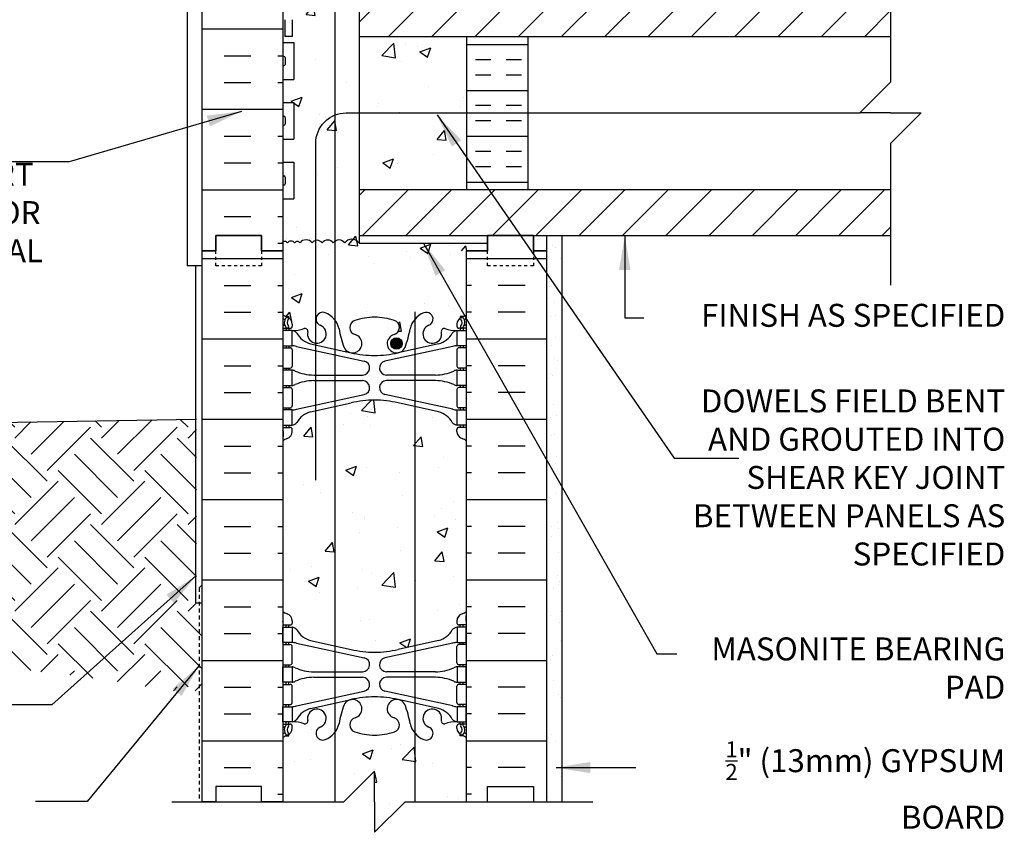
# Model space of a CAD drawing. Units: inches. Extents: x 99.6 to 147.8, y 81.8 to 160.
# Drawn here: x 115.7 to 147.8, y 113 to 139.6 of the extents above; entities that cross this region are included whole.
import ezdxf

# ---------------------------------------------------------------- set-up
doc = ezdxf.new("R2010")
doc.units = ezdxf.units.IN
doc.header["$LTSCALE"] = 0.5
doc.header["$MEASUREMENT"] = 0
doc.linetypes.add('DASHED2', pattern=[0.375, 0.25, -0.125])
for name, color, linetype in [('HATCH', 12, 'Continuous'), ('line25', 2, 'Continuous'), ('LINE3', 3, 'Continuous'), ('LINE50', 5, 'Continuous'), ('LINE9', 9, 'Continuous'), ('TEXT', 4, 'Continuous'), ('Web_Edge', 9, 'Continuous')]:
    doc.layers.add(name, color=color, linetype=linetype)
doc.styles.add('DIM', font='romans.shx', dxfattribs={"width": 0.7})
doc.styles.add('ROMANS', font='romans.shx', dxfattribs={"height": 0.75})
doc.dimstyles.new('ext_12', dxfattribs={"dimscale": 12, "dimtxt": 0.09375, "dimasz": 0.09375, "dimexe": 0.09375, "dimexo": 0.0625, "dimgap": 0.0625, "dimtad": 1, "dimdec": 1, "dimzin": 3, "dimdsep": 46, "dimlunit": 4, "dimtxsty": 'DIM', "dimcen": 0.09, "dimdle": 0.09375, "dimclrt": 4, "dimadec": 0, "dimazin": 0, "dimtfac": 1, "dimtdec": 1, "dimtmove": 2, "dimatfit": 3, "dimfxl": 1, "dimfrac": 2, "dimtolj": 1, "dimtzin": 0, "dimarcsym": 0})

msp = doc.modelspace()

# ---------------------------------------------------------------- hatches: boundary and pattern name
at = {"layer": 'HATCH'}
h = msp.add_hatch(dxfattribs=at)
h.set_pattern_fill('AR-CONC', color=256, scale=0.5)
h.paths.add_polyline_path([(128.587, 116.271, -0.120051), (128.427, 116.585, 0.053157), (128.262, 117.199, 0.223253), (128.061, 117.364), (128.042, 117.369, 0.955472), (127.903, 116.775, -0.735593), (127.916, 116.317, -0.082755), (127.268, 116.209, -0.082755), (126.619, 116.317, -0.735593), (126.632, 116.775, 0.955472), (126.494, 117.369), (126.474, 117.364, 0.223253), (126.274, 117.199, 0.053157), (126.108, 116.585, -0.110434), (125.966, 116.293), (125.966, 114.034), (126.268, 114.034), (127.268, 115.034), (127.268, 114.034), (127.268, 113.034), (128.268, 114.034), (128.587, 114.034)])
h.paths.add_polyline_path([(130.268, 116.123, 0.064398), (130.158, 116.189), (130.068, 116.189), (130.068, 116.231, -0.249069), (129.958, 116.438), (129.958, 116.506, -0.414214), (130.02, 116.568), (130.068, 116.568), (130.068, 116.638), (129.963, 116.638, 0.10046), (129.569, 116.581, -0.601435), (129.449, 116.686, 2.182095), (129.039, 116.473, -1), (128.876, 116.065, -0.120785), (128.587, 116.271), (128.587, 114.034), (130.268, 114.034)])
h.paths.add_polyline_path([(125.966, 116.293, -0.130426), (125.659, 116.065, -1), (125.496, 116.473, 2.182095), (125.086, 116.686, -0.601435), (124.966, 116.581, 0.10046), (124.573, 116.638), (124.468, 116.638), (124.468, 116.568), (124.515, 116.568, -0.414214), (124.578, 116.506), (124.578, 116.438, -0.249069), (124.468, 116.231), (124.468, 116.189), (124.378, 116.189, 0.064398), (124.268, 116.123), (124.268, 114.034), (125.966, 114.034)])
h.paths.add_polyline_path([(128.587, 126.941), (128.036, 127.062, 0.057795), (127.268, 127.151, 0.057795), (126.499, 127.062), (125.966, 126.945), (125.966, 119.124), (126.499, 119.007, 0.057795), (127.268, 118.918, 0.057795), (128.036, 119.007), (128.587, 119.128)])
h.paths.add_polyline_path([(130.268, 125.816, 0.082415), (130.124, 125.895, -0.317837), (129.958, 126.131), (129.958, 126.198, -0.414214), (130.02, 126.261), (130.068, 126.261), (130.068, 126.331), (129.963, 126.331, -0.188973), (129.807, 126.425, 0.196323), (129.358, 126.772), (128.587, 126.941), (128.587, 119.128), (129.358, 119.297, 0.196323), (129.807, 119.643, -0.188973), (129.963, 119.738), (130.068, 119.738), (130.068, 119.808), (130.02, 119.808, -0.414214), (129.958, 119.871), (129.958, 119.938, -0.317837), (130.124, 120.174, 0.082415), (130.268, 120.253)])
h.paths.add_polyline_path([(125.966, 126.945), (125.178, 126.772, 0.196323), (124.728, 126.425, -0.188973), (124.573, 126.331), (124.468, 126.331), (124.468, 126.261), (124.515, 126.261, -0.414214), (124.578, 126.198), (124.578, 126.131, -0.317837), (124.411, 125.895, 0.082415), (124.268, 125.816), (124.268, 120.253, 0.082415), (124.411, 120.174, -0.317837), (124.578, 119.938), (124.578, 119.871, -0.414214), (124.515, 119.808), (124.468, 119.808), (124.468, 119.738), (124.573, 119.738, -0.188973), (124.728, 119.643, 0.196323), (125.178, 119.297), (125.966, 119.124)])
h.paths.add_polyline_path([(130.268, 132.034), (130.955, 132.034), (130.955, 132.284), (126.759, 132.284, 0.522027), (126.293, 132.286, 0.430582), (125.966, 132.334), (125.966, 129.776, -0.110434), (126.108, 129.484, 0.053157), (126.274, 128.87, 1.553132), (126.632, 129.294, -0.735593), (126.619, 129.752, -0.082755), (127.268, 129.86, -0.082755), (127.916, 129.752, -0.735593), (127.903, 129.294, 1.553132), (128.262, 128.87, 0.053157), (128.427, 129.484, -0.24438), (128.876, 130.004, -1), (129.039, 129.596, 2.182095), (129.449, 129.383, -0.601435), (129.569, 129.488, 0.10046), (129.963, 129.431), (130.068, 129.431), (130.068, 129.501), (130.02, 129.501, -0.414214), (129.958, 129.563), (129.958, 129.631, -0.249069), (130.068, 129.838), (130.068, 129.879), (130.158, 129.879, 0.064398), (130.268, 129.945)])
h.paths.add_polyline_path([(128.174, 129, -1), (127.799, 129, -1)], flags=16)
h.paths.add_polyline_path([(125.966, 132.334, 0.073508), (125.92, 132.286, 0.520567), (125.558, 132.286, 0.307488), (125.346, 132.366), (125.358, 129.8, -0.530612), (125.659, 130.004, -0.130426), (125.966, 129.776)])
h.paths.add_polyline_path([(125.346, 132.366, 0.183678), (125.227, 132.286, 0.520567), (124.833, 132.286, 0.520567), (124.658, 132.286, 0.520567), (124.42, 132.286, 0.463769), (124.268, 132.319), (124.268, 132.034), (124.268, 129.945, 0.064398), (124.378, 129.879), (124.468, 129.879), (124.468, 129.838, -0.249069), (124.578, 129.631), (124.578, 129.563, -0.414214), (124.515, 129.501), (124.468, 129.501), (124.468, 129.431), (124.573, 129.431, 0.10046), (124.966, 129.488, -0.601435), (125.086, 129.383, 0.447079), (125.346, 129.01)])
h.paths.add_polyline_path([(125.496, 129.596, -0.304112), (125.358, 129.798), (125.346, 132.366), (125.346, 129.01, 0.878236)])
h.paths.add_polyline_path([(127.268, 143.742, 0.109869), (126.314, 143.529), (125.966, 143.367), (125.966, 140.784), (127.268, 140.784)])
h.paths.add_polyline_path([(125.966, 143.367), (125.056, 142.941, 0.291097), (124.768, 142.488), (124.768, 141.347), (124.888, 141.147), (124.888, 141.034), (124.268, 141.034), (124.268, 140.659), (124.507, 140.659, -0.180815), (124.833, 140.784), (125.966, 140.784)])
h.paths.add_polyline_path([(127.268, 160.014), (126.288, 159.034), (124.268, 159.034), (124.268, 156.253, 0.082415), (124.411, 156.174, -0.317837), (124.578, 155.938), (124.578, 155.871, -0.414214), (124.515, 155.808), (124.468, 155.808), (124.468, 155.738), (124.573, 155.738, -0.188973), (124.728, 155.643, 0.196323), (125.178, 155.297), (126.499, 155.007, 0.057795), (127.268, 154.918)])
h.paths.add_polyline_path([(130.268, 159.034), (128.288, 159.034), (127.288, 158.034), (127.288, 160.034), (127.268, 160.014), (127.268, 154.918, 0.057795), (128.036, 155.007), (129.358, 155.297, 0.196323), (129.807, 155.643, -0.188973), (129.963, 155.738), (130.068, 155.738), (130.068, 155.808), (130.02, 155.808, -0.414214), (129.958, 155.871), (129.958, 155.938, -0.317837), (130.124, 156.174, 0.082415), (130.268, 156.253)])
h = msp.add_hatch(dxfattribs=at)
h.set_pattern_fill('INSUL', color=256, scale=7, style=0)
h.set_pattern_definition([(0, (-2801.894, -264.975), (0, 2.625), []), (0, (-2801.894, -264.1), (0, 2.625), [0.875, -0.875]), (0, (-2801.894, -263.225), (0, 2.625), [0.875, -0.875])])
h.paths.add_polyline_path([(121.643, 132.034), (122.08, 132.034), (122.08, 132.534), (123.58, 132.534), (123.58, 132.034), (124.268, 132.034), (124.268, 150.034), (123.58, 150.034), (123.58, 150.534), (122.08, 150.534), (122.08, 150.034), (121.643, 150.034)])
h = msp.add_hatch(dxfattribs=at)
h.set_pattern_fill('AR-CONC', color=256, scale=0.5, style=0)
h.set_pattern_definition([(50, (122.83, 132.5345), (3.5863, -0.31376), [0.375, -4.125]), (355, (122.83, 132.5345), (-0.69376, 3.76096), [0.3, -3.3]), (100.451, (123.129, 132.5083), (2.89255, 3.4472), [0.3187, -3.5057]), (46.184, (122.83, 133.5345), (5.3362, -0.8276), [0.5625, -6.1875]), (96.636, (123.275, 133.4655), (4.6733, 4.8706), [0.478, -5.2586]), (351.184, (122.83, 133.5345), (4.6733, 4.8706), [0.45, -4.95]), (21, (123.33, 133.2845), (2.98454, -2.0131), [0.375, -4.125]), (326, (123.33, 133.2845), (1.2166, 3.62575), [0.3, -3.3]), (71.451, (123.5788, 133.1167), (4.2011, 1.61265), [0.3187, -3.5057]), (37.5, (122.8301, 132.5345), (0.0608, 1.66447), [0, -3.26, 0, -3.35, 0, -3.3125]), (7.5, (122.8301, 132.5345), (1.31535, 1.97206), [0, -1.91, 0, -3.185, 0, -1.2625]), (327.5, (121.7151, 132.5345), (2.66911, -0.11277), [0, -1.25, 0, -3.9, 0, -5.175]), (317.5, (121.215, 132.5345), (2.91593, 0.50052), [0, -1.625, 0, -2.59, 0, -3.675])])
edge = h.paths.add_edge_path()
edge.add_arc((127.346, 138.536), 2, 180, 236.5936, ccw=False)
edge.add_line((125.346, 138.536), (125.346, 144.751))
edge.add_arc((125.383, 144.449), 0.305, 96.9668, 193.3205)
edge.add_arc((124.998, 144.358), 0.09, -110.7763, 13.3205, ccw=False)
edge.add_arc((124.629, 143.332), 1, 70.2653, 93.2121)
edge.add_line((124.573, 144.331), (124.468, 144.331))
edge.add_line((124.468, 144.331), (124.468, 144.261))
edge.add_line((124.468, 144.261), (124.515, 144.261))
edge.add_arc((124.515, 144.198), 0.0625, 0, 90, ccw=False)
edge.add_line((124.578, 144.198), (124.578, 144.131))
edge.add_arc((124.328, 144.131), 0.25, 289.4712, 360, ccw=False)
edge.add_arc((124.578, 143.424), 0.5, 109.4712, 128.3167)
edge.add_line((124.268, 143.816), (124.268, 132.034))
edge.add_line((124.268, 132.034), (126.244, 132.034))
edge.add_line((126.244, 132.034), (126.244, 136.867))
edge = h.paths.add_edge_path()
edge.add_line((130.955, 132.534), (128.768, 132.534))
edge.add_line((128.768, 132.534), (128.768, 132.284))
edge.add_line((128.768, 132.284), (126.768, 132.284))
edge.add_line((126.768, 132.284), (126.768, 132.534))
edge.add_line((126.768, 132.534), (126.768, 136.621))
edge.add_arc((127.346, 138.536), 2, 236.5936, 253.2017, ccw=False)
edge.add_line((126.244, 136.867), (126.244, 132.034))
edge.add_line((126.244, 132.034), (130.268, 132.034))
edge.add_line((130.268, 132.034), (130.955, 132.034))
edge.add_line((130.955, 132.034), (130.955, 132.534))
edge = h.paths.add_edge_path(flags=17)
edge.add_line((130.268, 136.536), (127.346, 136.536))
edge.add_arc((127.346, 138.536), 2, 253.2017, 270, ccw=False)
edge.add_line((126.768, 136.621), (126.768, 134.034))
edge.add_line((126.768, 134.034), (130.268, 134.034))
edge.add_line((130.268, 134.034), (130.268, 136.536))
edge = h.paths.add_edge_path()
edge.add_line((130.268, 139.034), (126.768, 139.034))
edge.add_line((126.768, 139.034), (126.768, 136.621))
edge.add_arc((127.346, 138.536), 2, 253.2017, 270)
edge.add_line((127.346, 136.536), (130.268, 136.536))
edge.add_line((130.268, 136.536), (130.268, 139.034))
edge = h.paths.add_edge_path()
edge.add_arc((129.958, 143.424), 0.5, 51.6833, 70.5288)
edge.add_arc((130.208, 144.131), 0.25, 180, 250.5288, ccw=False)
edge.add_line((129.958, 144.131), (129.958, 144.198))
edge.add_arc((130.02, 144.198), 0.0625, 90, 180, ccw=False)
edge.add_line((130.02, 144.261), (130.068, 144.261))
edge.add_line((130.068, 144.261), (130.068, 144.331))
edge.add_line((130.068, 144.331), (129.963, 144.331))
edge.add_arc((129.907, 143.332), 1, 86.7879, 109.7347)
edge.add_arc((129.537, 144.358), 0.09, 166.6795, 290.7763, ccw=False)
edge.add_arc((129.153, 144.449), 0.305, 346.6795, 608.1963)
edge.add_arc((128.958, 143.961), 0.22, -111.8037, 68.1963, ccw=False)
edge.add_arc((129.153, 144.449), 0.745, 193.2652, 248.1963, ccw=False)
edge.add_arc((125.465, 143.807), 3, 9.0273, 21.1984)
edge.add_arc((127.986, 144.761), 0.305, 25.3782, 75.7185)
edge.add_line((128.061, 145.057), (128.042, 145.061))
edge.add_arc((127.986, 144.761), 0.305, 79.4925, 254.2747)
edge.add_arc((127.838, 144.236), 0.24, -71.077, 74.2747, ccw=False)
edge.add_arc((127.268, 145.901), 2, 270, 288.923, ccw=False)
edge.add_arc((127.268, 145.901), 2, 251.077, 270, ccw=False)
edge.add_arc((126.697, 144.236), 0.24, 105.7253, 251.077, ccw=False)
edge.add_arc((126.549, 144.761), 0.305, 285.7253, 460.5075)
edge.add_line((126.494, 145.061), (126.474, 145.057))
edge.add_arc((126.549, 144.761), 0.305, 104.2815, 154.6218)
edge.add_arc((129.071, 143.807), 3, 158.8016, 160.3962)
edge.add_line((126.244, 144.814), (126.244, 136.867))
edge.add_arc((127.346, 138.536), 2, 236.5936, 253.2017)
edge.add_line((126.768, 136.621), (126.768, 140.534))
edge.add_line((126.768, 140.534), (130.268, 140.534))
edge.add_line((130.268, 140.534), (130.268, 143.816))
edge = h.paths.add_edge_path()
edge.add_line((127.268, 150.034), (124.268, 150.034))
edge.add_line((124.268, 150.034), (124.268, 147.945))
edge.add_arc((124.578, 148.338), 0.5, 231.6833, 246.4218)
edge.add_line((124.378, 147.879), (124.468, 147.879))
edge.add_line((124.468, 147.879), (124.468, 147.838))
edge.add_arc((124.328, 147.631), 0.25, 0, 55.9442, ccw=False)
edge.add_line((124.578, 147.631), (124.578, 147.563))
edge.add_arc((124.515, 147.563), 0.0625, -90, 0, ccw=False)
edge.add_line((124.515, 147.501), (124.468, 147.501))
edge.add_line((124.468, 147.501), (124.468, 147.431))
edge.add_line((124.468, 147.431), (124.573, 147.431))
edge.add_arc((124.629, 148.429), 1, 266.7879, 289.7347)
edge.add_arc((124.998, 147.404), 0.09, -13.3205, 110.7763, ccw=False)
edge.add_arc((125.383, 147.313), 0.305, 166.6795, 428.1963)
edge.add_arc((125.578, 147.8), 0.22, 68.1963, 248.1963, ccw=False)
edge.add_arc((125.383, 147.313), 0.745, 13.2652, 68.1963, ccw=False)
edge.add_arc((129.071, 147.954), 3, 189.0273, 201.1984)
edge.add_arc((126.549, 147), 0.305, 205.3782, 255.7185)
edge.add_line((126.474, 146.705), (126.494, 146.7))
edge.add_arc((126.549, 147), 0.305, 259.4925, 434.2747)
edge.add_arc((126.697, 147.525), 0.24, 108.923, 254.2747, ccw=False)
edge.add_arc((127.268, 145.86), 2, 90, 108.923, ccw=False)
edge.add_line((127.268, 147.86), (127.268, 150.034))
edge = h.paths.add_edge_path()
edge.add_line((130.268, 150.034), (127.268, 150.034))
edge.add_line((127.268, 150.034), (127.268, 147.86))
edge.add_arc((127.268, 145.86), 2, 71.077, 90, ccw=False)
edge.add_arc((127.838, 147.525), 0.24, -74.2747, 71.077, ccw=False)
edge.add_arc((127.986, 147), 0.305, 105.7253, 280.5075)
edge.add_line((128.042, 146.7), (128.061, 146.705))
edge.add_arc((127.986, 147), 0.305, 284.2815, 334.6218)
edge.add_arc((125.465, 147.954), 3, 338.8016, 350.9727)
edge.add_arc((129.153, 147.313), 0.745, 111.8037, 166.7348, ccw=False)
edge.add_arc((128.958, 147.8), 0.22, -68.1963, 111.8037, ccw=False)
edge.add_arc((129.153, 147.313), 0.305, 111.8037, 373.3205)
edge.add_arc((129.537, 147.404), 0.09, 69.2237, 193.3205, ccw=False)
edge.add_arc((129.907, 148.429), 1, 250.2653, 273.2121)
edge.add_line((129.963, 147.431), (130.068, 147.431))
edge.add_line((130.068, 147.431), (130.068, 147.501))
edge.add_line((130.068, 147.501), (130.02, 147.501))
edge.add_arc((130.02, 147.563), 0.0625, 180, 270, ccw=False)
edge.add_line((129.958, 147.563), (129.958, 147.631))
edge.add_arc((130.208, 147.631), 0.25, 124.0558, 180, ccw=False)
edge.add_line((130.068, 147.838), (130.068, 147.879))
edge.add_line((130.068, 147.879), (130.158, 147.879))
edge.add_arc((129.958, 148.338), 0.5, 293.5782, 308.3167)
edge.add_line((130.268, 147.945), (130.268, 150.034))
h = msp.add_hatch(dxfattribs=at)
h.set_pattern_fill('ANSI31', color=256, scale=8, style=0)
h.paths.add_polyline_path([(144.119, 139.034), (144.119, 140.534), (126.768, 140.534), (126.768, 139.034)])
h = msp.add_hatch(dxfattribs=at)
h.set_pattern_fill('INSUL', color=256, scale=4, angle=180, style=0)
h.set_pattern_definition([(180, (-8.9337, -35.23), (-2e-16, -1.5), []), (180, (-8.9337, -35.73), (-2e-16, -1.5), [0.5, -0.5]), (180, (-8.9337, -36.23), (-2e-16, -1.5), [0.5, -0.5])])
h.paths.add_polyline_path([(130.268, 134.034), (132.268, 134.034), (132.268, 135.132), (130.268, 135.132)])
h.paths.add_polyline_path([(132.268, 139.034), (130.268, 139.034), (130.268, 135.132), (132.268, 135.132)])
h = msp.add_hatch(dxfattribs=at)
h.set_pattern_fill('ANSI31', color=256, scale=8, style=0)
h.paths.add_polyline_path([(126.768, 134.034), (126.768, 132.534), (144.119, 132.534), (144.119, 134.034)])
h = msp.add_hatch(dxfattribs=at)
h.set_pattern_fill('INSUL', color=256, scale=7, style=0)
h.set_pattern_definition([(0, (-2801.894, -282.975), (0, 2.625), []), (0, (-2801.894, -282.1), (0, 2.625), [0.875, -0.875]), (0, (-2801.894, -281.225), (0, 2.625), [0.875, -0.875])])
h.paths.add_polyline_path([(121.643, 114.034), (122.08, 114.034), (122.08, 114.534), (123.58, 114.534), (123.58, 114.034), (124.268, 114.034), (124.268, 132.034), (123.58, 132.034), (123.58, 132.534), (122.08, 132.534), (122.08, 132.034), (121.643, 132.034)])
h = msp.add_hatch(dxfattribs=at)
h.set_pattern_fill('INSUL', color=256, scale=7, style=0)
h.set_pattern_definition([(180, (3056.4292, -282.975), (0, 2.625), []), (180, (3056.4292, -282.1), (0, 2.625), [0.875, -0.875]), (180, (3056.4292, -281.225), (0, 2.625), [0.875, -0.875])])
h.paths.add_polyline_path([(132.893, 114.034), (132.455, 114.034), (132.455, 114.534), (130.955, 114.534), (130.955, 114.034), (130.268, 114.034), (130.268, 132.034), (130.955, 132.034), (130.955, 132.534), (132.455, 132.534), (132.455, 132.034), (132.893, 132.034)])
h = msp.add_hatch(dxfattribs=at)
h.set_pattern_fill('AR-SAND', color=256, scale=0.5, style=0)
h.set_pattern_definition([(37.5, (26.08946, -14.36666), (-0.0314967, 0.963412), [0, -0.76, 0, -0.85, 0, -0.8125]), (7.5, (26.0895, -14.3667), (0.884888, 1.411073), [0, -0.41, 0, -0.685, 0, -0.2625]), (327.5, (25.4745, -14.36666), (1.557071, 0.0028295), [0, -0.25, 0, -0.9, 0, -1.175]), (317.5, (25.4745, -14.3667), (1.503063, 0.438838), [0, -0.125, 0, -0.59, 0, -0.675])])
h.paths.add_polyline_path([(133.393, 132.534), (132.893, 132.534), (132.893, 114.034), (133.393, 114.034)])
h = msp.add_hatch(dxfattribs=at)
h.set_pattern_fill('EARTH', color=256, scale=8, angle=45, style=0)
h.set_pattern_definition([(45, (26.069, -13.7417), (2e-16, 2.828427), [2, -2]), (45, (25.5386, -13.2113), (2e-16, 2.828427), [2, -2]), (45, (25.0082, -12.681), (2e-16, 2.828427), [2, -2]), (135, (25.0082, -12.3274), (-2.828427, 4e-16), [2, -2]), (135, (25.5386, -11.7971), (-2.828427, 4e-16), [2, -2]), (135, (26.069, -11.2668), (-2.828427, 4e-16), [2, -2])])
h.paths.add_polyline_path([(121.455, 126.534), (99.588, 126.153), (99.909, 125.784), (100.493, 125.116), (101.01, 124.53), (101.468, 124.018), (101.877, 123.569), (102.245, 123.174), (102.582, 122.825), (102.897, 122.511), (103.197, 122.225), (103.484, 121.965), (103.757, 121.729), (104.017, 121.517), (104.262, 121.328), (104.493, 121.16), (104.709, 121.013), (104.91, 120.887), (105.097, 120.779), (105.271, 120.687), (105.437, 120.607), (105.598, 120.537), (105.758, 120.472), (105.919, 120.411), (106.086, 120.349), (106.261, 120.283), (106.448, 120.211), (106.643, 120.133), (106.846, 120.052), (107.053, 119.967), (107.262, 119.88), (107.469, 119.794), (107.673, 119.708), (107.87, 119.625), (108.06, 119.546), (108.243, 119.47), (108.423, 119.397), (108.603, 119.328), (108.784, 119.262), (108.971, 119.2), (109.166, 119.14), (109.371, 119.082), (109.588, 119.028), (109.817, 118.976), (110.056, 118.927), (110.302, 118.881), (110.553, 118.838), (110.808, 118.798), (111.064, 118.762), (111.319, 118.73), (111.572, 118.701), (111.821, 118.676), (112.065, 118.654), (112.302, 118.634), (112.53, 118.617), (112.748, 118.601), (112.955, 118.588), (113.149, 118.575), (113.33, 118.563), (113.501, 118.551), (113.667, 118.54), (113.833, 118.527), (114.003, 118.514), (114.183, 118.499), (114.376, 118.482), (114.588, 118.463), (114.821, 118.441), (115.074, 118.417), (115.344, 118.39), (115.627, 118.361), (115.919, 118.331), (116.217, 118.298), (116.517, 118.265), (116.817, 118.23), (117.117, 118.194), (117.43, 118.155), (117.777, 118.108), (118.174, 118.051), (118.641, 117.981), (119.196, 117.894), (119.857, 117.788), (120.643, 117.659), (121.643, 117.659), (121.643, 120.534), (121.455, 120.534)])
at = {"layer": 'LINE3'}
h = msp.add_hatch(color=256, dxfattribs=at)
h.paths.add_polyline_path([(128.17, 129.034, 0.831395), (127.802, 129.034)])
h.paths.add_polyline_path([(128.174, 129, 0.045935), (128.17, 129.034), (127.802, 129.034, 0.045935), (127.799, 129, 1)])

# ---------------------------------------------------------------- linework, layer by layer
at = {"layer": 'HATCH'}
msp.add_lwpolyline([(126.758, 132.286, 0.520567), (126.293, 132.286, 0.520567), (125.92, 132.286, 0.520567), (125.558, 132.286, 0.520567), (125.227, 132.286, 0.520567), (124.833, 132.286, 0.520567), (124.658, 132.286, 0.520567), (124.42, 132.286, 0.520567), (124.254, 132.306)], format="xyb", dxfattribs=at)
at = {"layer": 'line25'}
for p, q in [((124.268, 156.034), (124.268, 138.034)), ((124.268, 150.034), (124.268, 132.034)), ((124.268, 138.829), (124.633, 138.829)), ((124.633, 138.829), (124.633, 137.629)), ((124.268, 137.629), (124.633, 137.629)), ((124.268, 136.879), (124.633, 136.879)), ((124.633, 136.879), (124.633, 135.679)), ((124.268, 135.679), (124.633, 135.679)), ((124.268, 134.929), (124.633, 134.929)), ((124.633, 134.929), (124.633, 133.729)), ((124.268, 133.729), (124.633, 133.729)), ((126.768, 132.534), (126.768, 132.284)), ((126.768, 132.534), (144.119, 132.534)), ((126.768, 132.284), (130.955, 132.284)), ((124.268, 132.034), (124.268, 114.034)), ((130.268, 114.034), (130.268, 132.034))]:
    msp.add_line(p, q, dxfattribs=at)
msp.add_lwpolyline([(126.768, 140.534), (126.768, 132.534)], dxfattribs=at)
at = {"layer": 'LINE3'}
for p, q in [((125.966, 158.458), (125.966, 114.034)), ((128.587, 130.034), (128.587, 114.027))]:
    msp.add_line(p, q, dxfattribs=at)
at = {"layer": 'LINE3', "linetype": 'Continuous'}
msp.add_lwpolyline([(125.346, 124.536), (125.346, 135.536, -0.414214), (126.346, 136.536), (143.121, 136.536)], format="xyb", dxfattribs=at)
at = {"layer": 'LINE3'}
msp.add_circle((127.986, 129), 0.188, dxfattribs=at)
at = {"layer": 'LINE50'}
for p, q in [((121.643, 132.034), (121.643, 150.034)), ((121.643, 114.034), (121.643, 132.034)), ((132.893, 114.034), (132.893, 132.034)), ((99.853, 126.157), (121.455, 126.534))]:
    msp.add_line(p, q, dxfattribs=at)
for points in [[(124.268, 132.034), (123.58, 132.034), (123.58, 132.534), (122.08, 132.534), (122.08, 132.034), (121.643, 132.034)], [(121.643, 132.034), (122.08, 132.034), (122.08, 132.534), (123.58, 132.534), (123.58, 132.034), (124.268, 132.034)], [(121.643, 132.034), (122.08, 132.034), (122.08, 132.534), (123.58, 132.534), (123.58, 132.034), (124.268, 132.034)], [(130.268, 132.034), (130.955, 132.034), (130.955, 132.534), (132.455, 132.534), (132.455, 132.034), (132.893, 132.034)], [(132.893, 132.034), (132.455, 132.034), (132.455, 132.534), (130.955, 132.534), (130.955, 132.034), (130.268, 132.034)], [(124.268, 114.034), (123.58, 114.034), (123.58, 114.534), (122.08, 114.534), (122.08, 114.034), (121.643, 114.034)], [(130.268, 114.034), (130.955, 114.034), (130.955, 114.534), (132.455, 114.534), (132.455, 114.034), (132.893, 114.034)]]:
    msp.add_lwpolyline(points, dxfattribs=at)
at = {"layer": 'LINE9'}
for p, q in [((121.143, 159.034), (121.143, 131.534)), ((144.119, 142.221), (144.119, 137.534)), ((124.341, 139.579), (124.342, 139.034)), ((124.591, 139.034), (124.591, 139.579)), ((124.591, 139.034), (124.342, 139.034)), ((126.768, 139.034), (144.119, 139.034)), ((130.268, 139.034), (130.268, 134.034)), ((132.268, 139.034), (132.268, 134.034)), ((124.268, 138.339), (124.268, 138.119)), ((124.268, 138.284), (124.268, 138.284)), ((124.308, 138.379), (124.308, 138.379)), ((124.348, 138.339), (124.348, 138.119)), ((124.268, 138.174), (124.268, 138.174)), ((124.308, 138.079), (124.308, 138.079)), ((143.119, 136.534), (144.119, 137.534)), ((124.268, 136.389), (124.268, 136.169)), ((124.268, 136.334), (124.268, 136.334)), ((124.308, 136.429), (124.308, 136.429)), ((124.348, 136.389), (124.348, 136.169)), ((144.119, 136.534), (143.119, 136.534)), ((144.119, 136.534), (145.119, 136.534)), ((145.119, 136.534), (144.119, 135.534)), ((124.268, 136.224), (124.268, 136.224)), ((124.308, 136.129), (124.308, 136.129)), ((144.119, 135.534), (144.119, 130.909)), ((124.268, 134.439), (124.268, 134.219)), ((124.308, 134.479), (124.308, 134.479)), ((124.348, 134.439), (124.348, 134.219)), ((124.268, 134.384), (124.268, 134.384)), ((124.268, 134.274), (124.268, 134.274)), ((124.308, 134.179), (124.308, 134.179)), ((126.768, 134.034), (144.119, 134.034)), ((132.893, 132.034), (132.893, 132.534)), ((133.393, 114.034), (133.393, 132.534)), ((121.643, 131.534), (121.143, 131.534)), ((121.435, 120.534), (121.435, 131.534)), ((121.435, 120.534), (121.643, 120.534)), ((127.268, 115.034), (126.268, 114.034)), ((127.268, 114.034), (127.268, 115.034)), ((120.643, 114.034), (126.268, 114.034)), ((127.268, 113.034), (128.268, 114.034)), ((127.268, 114.034), (127.268, 113.034)), ((128.268, 114.034), (134.393, 114.034))]:
    msp.add_line(p, q, dxfattribs=at)
at = {"layer": 'LINE9', "linetype": 'DASHED2'}
for q in [(121.632, 121.11), (121.539, 114.034)]:
    msp.add_line((121.539, 121.016), q, dxfattribs=at)
at = {"layer": 'LINE9', "linetype": 'DASHED2', "ltscale": 0.15}
for points in [[(123.58, 132.034), (123.58, 132.034), (123.58, 131.534), (122.08, 131.534), (122.08, 132.034), (122.08, 132.034)], [(132.455, 132.034), (132.455, 132.034), (132.455, 131.534), (130.955, 131.534), (130.955, 132.034), (130.955, 132.034)]]:
    msp.add_lwpolyline(points, dxfattribs=at)
at = {"layer": 'LINE9'}
for centre, start, end in [((124.308, 138.339), 90, 180), ((124.308, 138.339), 0, 90), ((124.308, 138.119), 180, 270), ((124.308, 138.119), 270, 0), ((124.308, 136.389), 90, 180), ((124.308, 136.389), 0, 90), ((124.308, 136.169), 180, 270), ((124.308, 136.169), 270, 0), ((124.308, 134.439), 90, 180), ((124.308, 134.439), 0, 90), ((124.308, 134.219), 180, 270), ((124.308, 134.219), 270, 0)]:
    msp.add_arc(centre, 0.04, start, end, dxfattribs=at)
at = {"layer": 'TEXT'}
msp.add_line((117.886, 114.041), (116.199, 114.041), dxfattribs=at)
at = {"layer": 'Web_Edge'}
for p, q in [((124.268, 129.601), (124.309, 129.601)), ((124.378, 129.879), (124.468, 129.879)), ((124.468, 129.879), (124.468, 129.838)), ((124.578, 129.631), (124.578, 129.563)), ((129.958, 129.631), (129.958, 129.563)), ((130.158, 129.879), (130.068, 129.879)), ((130.068, 129.879), (130.068, 129.838)), ((130.268, 129.601), (130.226, 129.601)), ((124.268, 129.501), (124.515, 129.501)), ((124.378, 129.501), (124.378, 129.431)), ((124.468, 129.501), (124.468, 129.431)), ((130.268, 129.501), (130.02, 129.501)), ((130.068, 129.501), (130.068, 129.431)), ((130.158, 129.501), (130.158, 129.431)), ((125.178, 128.99), (126.499, 128.699)), ((129.358, 128.99), (128.036, 128.699)), ((124.268, 128.861), (124.515, 128.861)), ((124.378, 128.931), (124.378, 128.861)), ((124.468, 128.931), (124.468, 128.861)), ((124.578, 128.798), (124.578, 128.263)), ((124.717, 128.907), (126.928, 128.425)), ((129.819, 128.907), (127.607, 128.425)), ((129.958, 128.798), (129.958, 128.263)), ((130.268, 128.861), (130.02, 128.861)), ((130.068, 128.931), (130.068, 128.861)), ((130.158, 128.931), (130.158, 128.861)), ((124.268, 128.201), (124.515, 128.201)), ((124.378, 128.201), (124.378, 128.131)), ((124.468, 128.201), (124.468, 128.131)), ((125.282, 127.971), (126.878, 127.971)), ((129.253, 127.971), (127.657, 127.971)), ((130.268, 128.201), (130.02, 128.201)), ((130.068, 128.201), (130.068, 128.131)), ((130.158, 128.201), (130.158, 128.131)), ((125.282, 127.791), (126.878, 127.791)), ((129.253, 127.791), (127.657, 127.791)), ((124.268, 127.561), (124.515, 127.561)), ((124.378, 127.631), (124.378, 127.561)), ((124.468, 127.631), (124.468, 127.561)), ((124.578, 127.498), (124.578, 126.963)), ((124.717, 126.854), (126.928, 127.336)), ((129.819, 126.854), (127.607, 127.336)), ((129.958, 127.498), (129.958, 126.963)), ((130.268, 127.561), (130.02, 127.561)), ((130.068, 127.631), (130.068, 127.561)), ((130.158, 127.631), (130.158, 127.561)), ((125.178, 126.772), (126.499, 127.062)), ((129.358, 126.772), (128.036, 127.062)), ((124.268, 126.901), (124.515, 126.901)), ((124.378, 126.901), (124.378, 126.831)), ((124.468, 126.901), (124.468, 126.831)), ((130.268, 126.901), (130.02, 126.901)), ((130.068, 126.901), (130.068, 126.831)), ((130.158, 126.901), (130.158, 126.831)), ((124.268, 126.261), (124.515, 126.261)), ((124.278, 126.141), (124.278, 125.955)), ((124.378, 126.331), (124.378, 126.261)), ((124.468, 126.331), (124.468, 126.261)), ((124.578, 126.131), (124.578, 126.198)), ((129.958, 126.131), (129.958, 126.198)), ((130.268, 126.261), (130.02, 126.261)), ((130.068, 126.331), (130.068, 126.261)), ((130.158, 126.331), (130.158, 126.261)), ((130.258, 126.141), (130.258, 125.955)), ((124.278, 119.928), (124.278, 120.114)), ((124.578, 119.938), (124.578, 119.871)), ((129.958, 119.938), (129.958, 119.871)), ((130.258, 119.928), (130.258, 120.114)), ((124.268, 119.808), (124.515, 119.808)), ((124.378, 119.738), (124.378, 119.808)), ((124.468, 119.738), (124.468, 119.808)), ((130.268, 119.808), (130.02, 119.808)), ((130.068, 119.738), (130.068, 119.808)), ((130.158, 119.738), (130.158, 119.808)), ((125.178, 119.297), (126.499, 119.007)), ((129.358, 119.297), (128.036, 119.007)), ((124.268, 119.168), (124.515, 119.168)), ((124.378, 119.168), (124.378, 119.238)), ((124.468, 119.168), (124.468, 119.238)), ((124.578, 118.571), (124.578, 119.106)), ((124.717, 119.214), (126.928, 118.733)), ((129.819, 119.214), (127.607, 118.733)), ((129.958, 118.571), (129.958, 119.106)), ((130.268, 119.168), (130.02, 119.168)), ((130.068, 119.168), (130.068, 119.238)), ((130.158, 119.168), (130.158, 119.238)), ((124.268, 118.508), (124.515, 118.508)), ((124.378, 118.438), (124.378, 118.508)), ((124.468, 118.438), (124.468, 118.508)), ((130.268, 118.508), (130.02, 118.508)), ((130.068, 118.438), (130.068, 118.508)), ((130.158, 118.438), (130.158, 118.508)), ((125.282, 118.278), (126.878, 118.278)), ((125.282, 118.098), (126.878, 118.098)), ((129.253, 118.278), (127.657, 118.278)), ((129.253, 118.098), (127.657, 118.098)), ((124.268, 117.868), (124.515, 117.868)), ((124.378, 117.868), (124.378, 117.938)), ((124.468, 117.868), (124.468, 117.938)), ((124.578, 117.271), (124.578, 117.806)), ((129.958, 117.271), (129.958, 117.806)), ((130.268, 117.868), (130.02, 117.868)), ((130.068, 117.868), (130.068, 117.938)), ((130.158, 117.868), (130.158, 117.938)), ((124.717, 117.162), (126.928, 117.644)), ((125.178, 117.079), (126.499, 117.37)), ((129.819, 117.162), (127.607, 117.644)), ((129.358, 117.079), (128.036, 117.37)), ((124.268, 117.208), (124.515, 117.208)), ((124.378, 117.138), (124.378, 117.208)), ((124.468, 117.138), (124.468, 117.208)), ((130.268, 117.208), (130.02, 117.208)), ((130.068, 117.138), (130.068, 117.208)), ((130.158, 117.138), (130.158, 117.208)), ((124.268, 116.568), (124.515, 116.568)), ((124.268, 116.468), (124.309, 116.468)), ((124.378, 116.568), (124.378, 116.638)), ((124.468, 116.568), (124.468, 116.638)), ((124.578, 116.438), (124.578, 116.506)), ((129.958, 116.438), (129.958, 116.506)), ((130.268, 116.568), (130.02, 116.568)), ((130.068, 116.568), (130.068, 116.638)), ((130.158, 116.568), (130.158, 116.638)), ((130.268, 116.468), (130.226, 116.468)), ((124.378, 116.189), (124.468, 116.189)), ((124.468, 116.189), (124.468, 116.231)), ((130.068, 116.189), (130.068, 116.231)), ((130.158, 116.189), (130.068, 116.189))]:
    msp.add_line(p, q, dxfattribs=at)
for points in [[(124.273, 128.931), (124.573, 128.931), (124.573, 129.431), (124.273, 129.431)], [(130.263, 128.931), (129.963, 128.931), (129.963, 129.431), (130.263, 129.431)], [(124.273, 127.631), (124.573, 127.631), (124.573, 128.131), (124.273, 128.131)], [(130.263, 127.631), (129.963, 127.631), (129.963, 128.131), (130.263, 128.131)], [(124.273, 126.331), (124.573, 126.331), (124.573, 126.831), (124.273, 126.831)], [(130.263, 126.331), (129.963, 126.331), (129.963, 126.831), (130.263, 126.831)], [(124.273, 119.738), (124.573, 119.738), (124.573, 119.238), (124.273, 119.238)], [(130.263, 119.738), (129.963, 119.738), (129.963, 119.238), (130.263, 119.238)], [(124.273, 118.438), (124.573, 118.438), (124.573, 117.938), (124.273, 117.938)], [(130.263, 118.438), (129.963, 118.438), (129.963, 117.938), (130.263, 117.938)], [(124.273, 117.138), (124.573, 117.138), (124.573, 116.638), (124.273, 116.638)], [(130.263, 117.138), (129.963, 117.138), (129.963, 116.638), (130.263, 116.638)]]:
    msp.add_lwpolyline(points, close=True, dxfattribs=at)
for centre, radius, start, end in [((124.578, 130.338), 0.5, 231.6833, 250.5288), ((125.578, 129.8), 0.22, 68.1963, 248.1963), ((125.383, 129.313), 0.745, 13.2652, 68.1963), ((129.153, 129.313), 0.745, 111.8037, 166.7348), ((128.958, 129.8), 0.22, 291.8037, 111.8037), ((129.958, 130.338), 0.5, 289.4712, 308.3167), ((124.578, 130.338), 0.6, 238.8907, 245.0748), ((124.309, 129.621), 0.02, 270, 14.1541), ((124.571, 129.685), 0.25, 140.1145, 222.4609), ((124.316, 129.775), 0.02, 340.7916, 65.0748), ((124.414, 129.816), 0.045, 319.1879, 141.448), ((124.328, 129.631), 0.25, 0, 70.5288), ((124.571, 129.685), 0.16, 140.0001, 222.4609), ((125.383, 129.313), 0.305, 166.6795, 68.1963), ((126.697, 129.525), 0.24, 108.923, 254.2747), ((127.268, 127.86), 2, 90, 108.923), ((127.268, 127.86), 2, 71.077, 90), ((127.838, 129.525), 0.24, 285.7253, 71.077), ((129.153, 129.313), 0.305, 111.8037, 13.3205), ((130.208, 129.631), 0.25, 109.4712, 180), ((130.122, 129.816), 0.045, 38.552, 220.8121), ((129.964, 129.685), 0.16, 317.5391, 39.9999), ((129.964, 129.685), 0.25, 317.5391, 39.8855), ((130.219, 129.775), 0.02, 114.9252, 199.2084), ((130.226, 129.621), 0.02, 165.8459, 270), ((129.958, 130.338), 0.6, 294.9252, 301.1093), ((124.42, 129.547), 0.045, 222.4609, 42.4609), ((124.515, 129.563), 0.0625, 270, 0), ((124.629, 130.429), 1, 266.7879, 289.9067), ((124.53, 129.184), 0.25, 37.2777, 80.0823), ((125.377, 129.713), 0.75, 210.155, 254.5838), ((124.998, 129.404), 0.09, 346.6795, 108.8651), ((129.071, 129.954), 3, 189.0273, 201.1984), ((126.549, 129), 0.305, 205.3782, 74.2747), ((127.986, 129), 0.305, 105.7253, 334.6218), ((125.465, 129.954), 3, 338.8016, 350.9727), ((129.158, 129.713), 0.75, 285.4162, 329.845), ((129.537, 129.404), 0.09, 71.1349, 193.3205), ((129.907, 130.429), 1, 250.0933, 273.2121), ((130.006, 129.184), 0.25, 99.9177, 142.7223), ((130.02, 129.563), 0.0625, 180, 270), ((130.115, 129.547), 0.045, 137.5391, 317.5391), ((124.515, 128.798), 0.0625, 0, 90), ((124.482, 127.935), 1, 76.4291, 84.7991), ((127.268, 131.966), 3.356, 256.7692, 270), ((127.268, 131.966), 3.356, 270, 283.2308), ((130.053, 127.935), 1, 95.2009, 103.5709), ((130.02, 128.798), 0.0625, 90, 180), ((126.878, 128.201), 0.23, 270, 77.6055), ((127.657, 128.201), 0.23, 102.3945, 270), ((124.515, 128.263), 0.0625, 270, 0), ((124.568, 127.912), 0.219, 60.4937, 88.92), ((125.312, 129.57), 1.6, 246.5673, 268.9203), ((129.223, 129.57), 1.6, 271.0797, 293.4327), ((129.967, 127.912), 0.219, 91.08, 119.5063), ((130.02, 128.263), 0.0625, 180, 270), ((124.568, 127.849), 0.219, 271.08, 299.5063), ((124.568, 127.849), 0.219, 271.08, 299.5063), ((125.312, 126.191), 1.6, 91.0797, 113.4327), ((125.312, 126.191), 1.6, 91.0797, 113.4327), ((126.878, 127.561), 0.23, 282.3945, 90), ((127.657, 127.561), 0.23, 90, 257.6055), ((129.223, 126.191), 1.6, 66.5673, 88.9203), ((129.223, 126.191), 1.6, 66.5673, 88.9203), ((129.967, 127.849), 0.219, 240.4937, 268.92), ((129.967, 127.849), 0.219, 240.4937, 268.92), ((124.515, 127.498), 0.0625, 0, 90), ((130.02, 127.498), 0.0625, 90, 180), ((127.268, 123.795), 3.356, 90, 103.2308), ((127.268, 123.795), 3.356, 76.7692, 90), ((124.515, 126.963), 0.0625, 270, 0), ((124.482, 127.827), 1, 275.2009, 283.5709), ((125.377, 126.049), 0.75, 105.4162, 149.845), ((129.158, 126.049), 0.75, 30.155, 74.5838), ((130.053, 127.827), 1, 256.4291, 264.7991), ((130.02, 126.963), 0.0625, 180, 270), ((124.53, 126.577), 0.25, 279.9177, 322.7223), ((130.006, 126.577), 0.25, 217.2777, 260.0823), ((124.258, 126.141), 0.02, 0, 60.012), ((124.328, 126.131), 0.25, 289.4712, 360), ((124.515, 126.198), 0.0625, 360, 90), ((130.02, 126.198), 0.0625, 90, 180), ((130.208, 126.131), 0.25, 180, 250.5288), ((130.278, 126.141), 0.02, 119.988, 180), ((124.258, 125.955), 0.02, 301.073, 0), ((124.578, 125.424), 0.6, 121.073, 121.1093), ((124.578, 125.424), 0.5, 109.4712, 128.3167), ((129.958, 125.424), 0.5, 51.6833, 70.5288), ((130.278, 125.955), 0.02, 180, 238.927), ((129.958, 125.424), 0.6, 58.8907, 58.927), ((124.578, 120.645), 0.5, 231.6833, 250.5288), ((129.958, 120.645), 0.5, 289.4712, 308.3167), ((124.578, 120.645), 0.6, 238.8907, 238.927), ((124.258, 120.114), 0.02, 360, 58.927), ((124.328, 119.938), 0.25, 0, 70.5288), ((130.208, 119.938), 0.25, 109.4712, 180), ((130.278, 120.114), 0.02, 121.073, 180), ((129.958, 120.645), 0.6, 301.073, 301.1093), ((124.258, 119.928), 0.02, 299.988, 360), ((124.515, 119.871), 0.0625, 270, 0), ((124.53, 119.492), 0.25, 37.2777, 80.0823), ((125.377, 120.02), 0.75, 210.155, 254.5838), ((129.158, 120.02), 0.75, 285.4162, 329.845), ((130.006, 119.492), 0.25, 99.9177, 142.7223), ((130.02, 119.871), 0.0625, 180, 270), ((130.278, 119.928), 0.02, 180, 240.012), ((124.515, 119.106), 0.0625, 0, 90), ((124.482, 118.242), 1, 76.4291, 84.7991), ((127.268, 122.274), 3.356, 256.7692, 270), ((127.268, 122.274), 3.356, 270, 283.2308), ((130.053, 118.242), 1, 95.2009, 103.5709), ((130.02, 119.106), 0.0625, 90, 180), ((126.878, 118.508), 0.23, 270, 77.6055), ((127.657, 118.508), 0.23, 102.3945, 270), ((124.515, 118.571), 0.0625, 270, 0), ((124.568, 118.22), 0.219, 60.4937, 88.92), ((124.568, 118.22), 0.219, 60.4937, 88.92), ((125.312, 119.878), 1.6, 246.5673, 268.9203), ((125.312, 119.878), 1.6, 246.5673, 268.9203), ((129.223, 119.878), 1.6, 271.0797, 293.4327), ((129.223, 119.878), 1.6, 271.0797, 293.4327), ((129.967, 118.22), 0.219, 91.08, 119.5063), ((129.967, 118.22), 0.219, 91.08, 119.5063), ((130.02, 118.571), 0.0625, 180, 270), ((125.312, 116.499), 1.6, 91.0797, 113.4327), ((126.878, 117.868), 0.23, 282.3945, 90), ((127.657, 117.868), 0.23, 90, 257.6055), ((129.223, 116.499), 1.6, 66.5673, 88.9203), ((124.515, 117.806), 0.0625, 0, 90), ((124.568, 118.157), 0.219, 271.08, 299.5063), ((129.967, 118.157), 0.219, 240.4937, 268.92), ((130.02, 117.806), 0.0625, 90, 180), ((126.549, 117.069), 0.305, 285.7253, 154.6218), ((127.268, 114.103), 3.356, 90, 103.2308), ((127.268, 114.103), 3.356, 76.7692, 90), ((127.986, 117.069), 0.305, 25.3782, 254.2747), ((124.515, 117.271), 0.0625, 270, 0), ((124.482, 118.134), 1, 275.2009, 283.5709), ((125.377, 116.356), 0.75, 105.4162, 149.845), ((125.383, 116.756), 0.305, 291.8037, 193.3205), ((129.071, 116.115), 3, 158.8016, 170.9727), ((125.465, 116.115), 3, 9.0273, 21.1984), ((129.153, 116.756), 0.305, 346.6795, 248.1963), ((129.158, 116.356), 0.75, 30.155, 74.5838), ((130.053, 118.134), 1, 256.4291, 264.7991), ((130.02, 117.271), 0.0625, 180, 270), ((124.53, 116.885), 0.25, 279.9177, 322.7223), ((126.697, 116.544), 0.24, 105.7253, 251.077), ((127.838, 116.544), 0.24, 288.923, 74.2747), ((130.006, 116.885), 0.25, 217.2777, 260.0823), ((124.309, 116.448), 0.02, 345.8459, 90), ((124.571, 116.384), 0.25, 137.5391, 219.8855), ((124.42, 116.522), 0.045, 317.5391, 137.5391), ((124.571, 116.384), 0.16, 137.5391, 219.9999), ((124.328, 116.438), 0.25, 289.4712, 360), ((124.515, 116.506), 0.0625, 360, 90), ((124.629, 115.64), 1, 70.0933, 93.2121), ((124.998, 116.665), 0.09, 251.1349, 13.3205), ((125.578, 116.269), 0.22, 111.8037, 291.8037), ((125.383, 116.756), 0.745, 291.8037, 346.7348), ((129.153, 116.756), 0.745, 193.2652, 248.1963), ((128.958, 116.269), 0.22, 248.1963, 68.1963), ((129.537, 116.665), 0.09, 166.6795, 288.8651), ((129.907, 115.64), 1, 86.7879, 109.9067), ((130.02, 116.506), 0.0625, 90, 180), ((130.208, 116.438), 0.25, 180, 250.5288), ((130.115, 116.522), 0.045, 42.4609, 222.4609), ((129.964, 116.384), 0.16, 320.0001, 42.4609), ((129.964, 116.384), 0.25, 320.1145, 42.4609), ((130.226, 116.448), 0.02, 90, 194.1541), ((124.578, 115.731), 0.6, 114.9252, 121.1093), ((124.578, 115.731), 0.5, 109.4712, 128.3167), ((124.316, 116.293), 0.02, 294.9252, 19.2084), ((124.414, 116.253), 0.045, 218.552, 40.8121), ((127.268, 118.209), 2, 251.077, 270), ((127.268, 118.209), 2, 270, 288.923), ((130.122, 116.253), 0.045, 139.1879, 321.448), ((129.958, 115.731), 0.5, 51.6833, 70.5288), ((130.219, 116.293), 0.02, 160.7916, 245.0748), ((129.958, 115.731), 0.6, 58.8907, 65.0748)]:
    msp.add_arc(centre, radius, start, end, dxfattribs=at)

# ---------------------------------------------------------------- texts
at = {"layer": 'TEXT', "char_height": 0.75, "style": 'ROMANS'}
for s, insert, width, attachment_point in [('FORM PANELS c/w INSERT WEBS-CUT TO SUIT FLOOR CONNECTION-ADDITIONAL FORM SUPPORT AS REQUIRED', (103.609, 131.932), 12.95276, 4), ('FINISH AS SPECIFIED', (147.864, 129.825), 12.44745, 6), ('DOWELS FIELD BENT AND GROUTED INTO SHEAR KEY JOINT BETWEEN PANELS AS SPECIFIED', (147.864, 124.529), 10.51485, 6), ('MASONITE BEARING PAD', (147.864, 118.303), 10.51485, 6), ('\\A1;{\\H0.7x;\\S1/2;}" (13mm) GYPSUM BOARD', (147.864, 114.579), 11.41772, 6)]:
    msp.add_mtext(s, dxfattribs=dict(at, insert=insert, width=width, attachment_point=attachment_point))

# ---------------------------------------------------------------- leaders
at = {"layer": 'TEXT'}
for points in [[(122.919, 136.585), (117.294, 134.939), (115.113, 134.939)], [(129.307, 136.466), (137.055, 125.254), (139.16, 125.254)], [(135.438, 132.528), (135.438, 129.845), (136.059, 129.845)], [(128.861, 132.284), (136.487, 118.86), (137.136, 118.86)], [(121.435, 121.41), (116.726, 117.201), (114.904, 117.201)], [(121.537, 118.479), (117.886, 114.041), (116.199, 114.041)], [(133.193, 115.149), (135.805, 115.149)]]:
    msp.add_leader(points, dimstyle='ext_12', dxfattribs=at)

doc.saveas('drawing.dxf')
